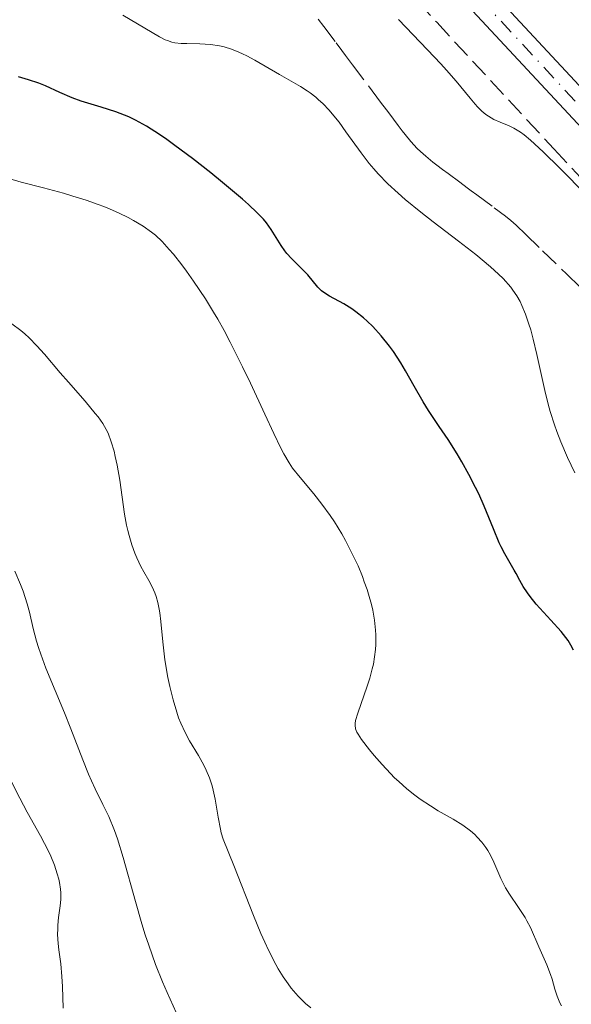
# Model space of a CAD drawing. Units: metres. Extents: x 651336 to 654789, y 4750920 to 4753307.
# Drawn here: x 654299 to 654350, y 4751502 to 4751593 of the extents above; entities that cross this region are included whole.
import ezdxf

# ---------------------------------------------------------------- set-up
doc = ezdxf.new("R2010")
doc.units = ezdxf.units.M
doc.header["$MEASUREMENT"] = 0
doc.linetypes.add('DGN Style 3', pattern=[2.435890702152634, 1.739921930109024, -0.6959687720436097])
doc.linetypes.add('DGN Style 4', pattern=[2.7856150101045474, 1.391937544087219, -0.6959687720436097, 0.001739921930109024, -0.6959687720436097])
for name, color, linetype, lineweight in [('Barranco lineal', 142, 'DGN Style 3', 13), ('Curva de nivel directora', 30, 'Continuous', 30), ('Curva de nivel intermedia', 30, 'Continuous', 0), ('Eje pista sin pavimentar', 7, 'DGN Style 4', 0), ('Línea de pista sin pavimentar', 7, 'Continuous', 0), ('Pista sin pavimentar', 9, 'Continuous', 0), ('Zona arbolada', 92, 'DGN Style 3', 0)]:
    doc.layers.add(name, color=color, linetype=linetype, lineweight=lineweight)

msp = doc.modelspace()

# ---------------------------------------------------------------- linework, layer by layer
at = {"layer": 'Barranco lineal', "color": 142, "linetype": 'DGN Style 3', "lineweight": 13}
msp.add_polyline3d([(654326.3600000005, 4751593.08, 792.6100000000006), (654326.8700000001, 4751592.41, 792.5800000000019), (654328.0099999999, 4751590.890000001, 792.3999999999943), (654328.5499999998, 4751590.17, 792.3500000000058), (654328.8799999999, 4751589.730000001, 792.3399999999965), (654329.5300000003, 4751588.859999999, 792.3500000000058), (654331.3399999999, 4751586.460000001, 792.4600000000065), (654332.2000000002, 4751585.310000001, 792.4600000000065), (654332.4400000004, 4751584.99, 792.4499999999972), (654332.8499999996, 4751584.439999999, 792.3999999999943), (654333.7199999997, 4751583.279999999, 792.179999999993), (654334.0999999996, 4751582.77, 792.1300000000047), (654334.3600000005, 4751582.439999999, 792.1100000000006), (654334.9000000004, 4751581.789999999, 792.1199999999953), (654335.4699999997, 4751581.17, 792.1499999999943), (654335.7800000003, 4751580.869999999, 792.179999999993), (654336.2599999999, 4751580.439999999, 792.25), (654336.9299999997, 4751579.890000001, 792.3699999999953), (654337.2800000003, 4751579.619999999, 792.4199999999983), (654337.7999999998, 4751579.230000001, 792.4600000000065), (654338.3300000001, 4751578.84, 792.429999999993), (654339.3899999997, 4751578.060000001, 792.2400000000052), (654340.0899999999, 4751577.539999999, 792.1399999999995), (654340.4400000004, 4751577.27, 792.1100000000006), (654340.9699999997, 4751576.880000001, 792.0800000000019), (654342.5499999998, 4751575.699999999, 792.1199999999953), (654343.5999999996, 4751574.91, 792.0899999999965), (654344.0999999996, 4751574.51, 792.0599999999977), (654344.5700000003, 4751574.09, 792.0500000000029), (654345.4600000001, 4751573.24, 792.029999999999), (654347.0099999999, 4751571.74, 791.9499999999972), (654349.2300000006, 4751569.600000001, 791.9499999999972), (654350.7699999996, 4751568.100000001, 791.8699999999953)], dxfattribs=at)
at = {"layer": 'Curva de nivel directora', "color": 30, "linetype": 'Continuous', "lineweight": 30, "elevation": 800.0000000000001, "flags": 128}
for points in [[(654307.7499999999, 4751584.529999999), (654306.3799999995, 4751584.970000003), (654304.5600000002, 4751585.529999999), (654303.7199999997, 4751585.820000002), (654302.5899999987, 4751586.300000003), (654301.2599999988, 4751586.920000002), (654300.6399999995, 4751587.180000001), (654299.7099999997, 4751587.470000002), (654298.7899999989, 4751587.750000001)], [(654349.8499999995, 4751534.930000002), (654349.6199999992, 4751535.410000003), (654349.3699999988, 4751535.840000001), (654349.1699999998, 4751536.109999999), (654348.7299999995, 4751536.660000001), (654347.7899999986, 4751537.7), (654346.4400000006, 4751539.189999999), (654345.8599999995, 4751539.890000001), (654345.6200000005, 4751540.220000002), (654345.2200000002, 4751540.810000001), (654344.9199999986, 4751541.350000001), (654344.5799999988, 4751542.000000001), (654344.4099999989, 4751542.310000001), (654343.5300000005, 4751543.810000001), (654343.1999999997, 4751544.450000001), (654343.0299999998, 4751544.820000002), (654342.489999999, 4751546.109999999), (654341.6500000008, 4751548.199999999), (654341.1399999988, 4751549.350000001), (654340.8499999982, 4751549.940000001), (654340.2400000002, 4751551.130000002), (654339.5899999999, 4751552.28), (654339.1600000008, 4751553.020000001), (654338.3299999991, 4751554.340000002), (654337.5099999988, 4751555.550000001), (654336.5199999987, 4751557.01), (654336.019999998, 4751557.820000002), (654335.2000000001, 4751559.260000001), (654334.3899999986, 4751560.680000001), (654333.9599999995, 4751561.4), (654333.2799999999, 4751562.450000001), (654332.92, 4751562.949999999), (654332.169999999, 4751563.900000001), (654331.4000000001, 4751564.750000001), (654330.8799999994, 4751565.260000001), (654330.5300000008, 4751565.570000002), (654329.8299999988, 4751566.120000001), (654329.4499999988, 4751566.390000002), (654328.709999999, 4751566.850000001), (654327.3999999993, 4751567.560000001), (654326.8899999995, 4751567.880000002), (654326.6799999995, 4751568.040000001), (654326.3199999996, 4751568.390000002), (654325.400000001, 4751569.529999999), (654324.7999999997, 4751570.140000002), (654323.91, 4751571.010000002), (654323.49, 4751571.480000001), (654323.2899999986, 4751571.720000003), (654322.94, 4751572.220000001), (654322.0300000003, 4751573.7), (654321.6100000001, 4751574.310000001), (654321.3300000007, 4751574.65), (654320.7599999985, 4751575.24), (654319.9400000004, 4751576.010000002), (654319.3999999994, 4751576.480000001), (654317.5499999988, 4751578.03), (654316.4699999992, 4751578.900000001), (654314.7999999995, 4751580.220000001), (654313.1799999991, 4751581.440000001), (654312.4300000002, 4751581.980000001), (654311.7499999985, 4751582.449999999), (654310.5599999994, 4751583.210000001), (654309.5499999991, 4751583.77), (654308.9299999999, 4751584.070000002), (654308.5299999998, 4751584.240000002), (654307.7499999999, 4751584.529999999)]]:
    msp.add_lwpolyline(points, dxfattribs=at)
at = {"layer": 'Curva de nivel intermedia', "color": 30, "linetype": 'Continuous', "lineweight": 0, "flags": 128}
for points, elevation in [([(654339.2800000014, 4751572.619999998), (654336.9500000001, 4751574.4), (654335.8100000002, 4751575.289999999), (654334.3799999997, 4751576.449999999), (654333.7200000002, 4751577.029999998), (654332.7700000004, 4751577.909999999), (654331.8899999997, 4751578.819999998), (654331.4800000007, 4751579.289999999), (654331.0700000017, 4751579.769999999), (654330.3099999994, 4751580.759999999), (654328.9200000013, 4751582.699999999), (654328.2799999998, 4751583.58), (654327.9700000014, 4751583.970000001), (654327.3700000001, 4751584.680000001), (654326.78, 4751585.29), (654326.4, 4751585.649999999), (654326.140000001, 4751585.869999998), (654325.6300000012, 4751586.269999999), (654325.3400000005, 4751586.480000001), (654324.7400000015, 4751586.859999998), (654322.7900000003, 4751587.960000001), (654320.5300000005, 4751589.289999999), (654319.7800000017, 4751589.7), (654319.4100000006, 4751589.880000001), (654319.0599999997, 4751590.039999999), (654318.3800000002, 4751590.31), (654317.7200000009, 4751590.509999999), (654317.2900000017, 4751590.609999999), (654316.4400000002, 4751590.739999999), (654315.4800000011, 4751590.8), (654314.2699999998, 4751590.830000001), (654313.7600000001, 4751590.84), (654313.17, 4751590.9), (654312.9000000019, 4751590.96), (654312.4900000005, 4751591.09), (654312.2699999993, 4751591.180000001), (654311.7599999995, 4751591.439999999), (654308.38, 4751593.449999998)], 795), ([(654333.7400000005, 4751593.050000001), (654336.4200000004, 4751590.259999999), (654337.640000001, 4751588.96), (654338.1700000005, 4751588.380000001), (654339.0600000002, 4751587.349999999), (654340.3400000009, 4751585.8), (654340.8200000015, 4751585.23), (654341.0300000015, 4751584.99), (654341.4299999995, 4751584.59), (654341.8000000005, 4751584.279999999), (654342.0399999997, 4751584.119999998), (654342.5200000001, 4751583.84), (654343.1000000013, 4751583.58), (654343.9300000007, 4751583.229999999), (654344.3600000021, 4751583.019999999), (654344.9700000001, 4751582.65), (654345.3200000009, 4751582.399999999), (654345.910000001, 4751581.92), (654347.0599999998, 4751580.859999999), (654348.5900000009, 4751579.34), (654351.0600000008, 4751576.87)], 795), ([(654338.7800000008, 4751519.359999998), (654337.4199999995, 4751520.149999999), (654336.6999999997, 4751520.59), (654335.740000001, 4751521.23), (654335.2600000004, 4751521.58), (654334.5300000017, 4751522.170000001), (654333.7900000019, 4751522.83), (654333.4000000006, 4751523.189999999), (654333.0200000008, 4751523.579999999), (654332.2500000017, 4751524.399999999), (654331.5200000008, 4751525.239999999), (654331.0800000007, 4751525.77), (654330.3600000008, 4751526.71), (654330.03, 4751527.189999999), (654329.9200000004, 4751527.4), (654329.810000001, 4751527.710000002), (654329.7599999995, 4751528.02), (654329.7700000008, 4751528.189999999), (654329.810000001, 4751528.46), (654330.0000000009, 4751529.140000001), (654330.3200000006, 4751530.039999999), (654330.8500000003, 4751531.520000001), (654331.1100000017, 4751532.350000001), (654331.3399999999, 4751533.220000002), (654331.4400000004, 4751533.659999999), (654331.5600000012, 4751534.33), (654331.6300000005, 4751535), (654331.6600000017, 4751535.449999999), (654331.6700000007, 4751536.349999998), (654331.6399999993, 4751536.8), (654331.540000001, 4751537.720000001), (654331.38, 4751538.640000001), (654331.2400000015, 4751539.259999999), (654331.1200000008, 4751539.679999999), (654330.8700000005, 4751540.52), (654330.6100000012, 4751541.25), (654330.4300000002, 4751541.730000001), (654330.03, 4751542.699999998), (654329.3500000006, 4751544.130000001), (654328.8699999999, 4751545.05), (654328.5400000013, 4751545.650000001), (654327.8500000007, 4751546.76), (654327.4700000007, 4751547.34), (654326.7000000018, 4751548.4), (654325.9700000009, 4751549.33), (654324.6900000002, 4751550.859999999), (654324.0100000007, 4751551.720000001), (654323.7000000001, 4751552.189999999), (654323.2000000015, 4751553.039999999), (654322.9199999999, 4751553.559999999), (654322.2699999994, 4751554.9), (654321.4400000002, 4751556.680000001), (654320.1300000005, 4751559.529999999), (654319.4100000006, 4751561.05), (654318.2700000008, 4751563.310000001), (654317.7000000007, 4751564.399999999), (654317.1200000017, 4751565.430000001), (654316.7400000019, 4751566.080000001), (654315.9900000008, 4751567.300000001), (654314.9, 4751568.929999998), (654314.2300000017, 4751569.869999999), (654313.8000000003, 4751570.439999999), (654313.0400000004, 4751571.409999999), (654312.6500000014, 4751571.859999998), (654311.99, 4751572.599999999), (654311.400000002, 4751573.159999999), (654311.0199999998, 4751573.460000001), (654310.2599999999, 4751574), (654309.3700000002, 4751574.529999999), (654308.8700000017, 4751574.8), (654308.0500000014, 4751575.199999998), (654307.1399999994, 4751575.600000001), (654306.6400000011, 4751575.800000002), (654306.1200000002, 4751576), (654305.0099999993, 4751576.390000001), (654303.7900000013, 4751576.779999998), (654302.9300000007, 4751577.029999998), (654301.070000001, 4751577.519999998), (654299.0300000003, 4751578.039999999), (654297.8900000004, 4751578.390000001)], 805), ([(654349.9800000011, 4751551.269999998), (654349.3100000008, 4751552.689999999), (654348.7000000004, 4751554.130000002), (654348.3400000005, 4751555.09), (654348.1200000015, 4751555.709999999), (654347.7200000014, 4751556.939999999), (654347.5400000004, 4751557.599999998), (654347.2099999996, 4751558.859999998), (654346.500000001, 4751562.180000001), (654346.1600000013, 4751563.589999998), (654345.9199999999, 4751564.440000001), (654345.7600000012, 4751564.970000001), (654345.4400000017, 4751565.899999999), (654345.1199999996, 4751566.7), (654344.9499999998, 4751567.070000002), (654344.6500000004, 4751567.59), (654344.2900000005, 4751568.119999999), (654344.0800000003, 4751568.390000001), (654343.3800000007, 4751569.17), (654342.9500000017, 4751569.59), (654342.2200000007, 4751570.260000001), (654340.8799999995, 4751571.38), (654339.2800000014, 4751572.619999998)], 795), ([(654325.6800000003, 4751502), (654325.2100000009, 4751502.4), (654324.5100000014, 4751503.08), (654323.8899999999, 4751503.8), (654323.5900000005, 4751504.199999999), (654323.1400000012, 4751504.859999999), (654322.6900000018, 4751505.599999999), (654322.4600000017, 4751505.99), (654321.7799999999, 4751507.310000001), (654321.4400000002, 4751508.050000001), (654321.0900000016, 4751508.84), (654320.4000000008, 4751510.500000001), (654318.5999999993, 4751515.119999998), (654317.6300000015, 4751517.539999999), (654317.4400000015, 4751518.130000002), (654317.3699999999, 4751518.449999999), (654317.170000001, 4751519.550000001), (654316.8899999993, 4751521.220000001), (654316.7100000007, 4751522.05), (654316.600000001, 4751522.439999999), (654316.3500000007, 4751523.189999999), (654316.0500000013, 4751523.9), (654315.8299999998, 4751524.359999998), (654315.3499999993, 4751525.239999999), (654314.5300000012, 4751526.599999999), (654314.12, 4751527.369999999), (654313.7100000009, 4751528.230000001), (654313.520000001, 4751528.720000001), (654313.3399999999, 4751529.24), (654313.0000000001, 4751530.38), (654312.7000000007, 4751531.599999999), (654312.5300000008, 4751532.430000001), (654312.2600000004, 4751534.050000001), (654312.0600000013, 4751535.710000001), (654311.8700000015, 4751537.58), (654311.7800000019, 4751538.369999999), (654311.7300000006, 4751538.720000001), (654311.600000001, 4751539.34), (654311.4500000011, 4751539.890000001), (654311.3400000016, 4751540.210000001), (654311.0900000012, 4751540.779999998), (654310.7800000006, 4751541.359999999), (654310.3100000012, 4751542.17), (654310.0499999997, 4751542.66), (654309.6699999997, 4751543.439999999), (654309.4800000021, 4751543.890000001), (654309.2000000003, 4751544.649999999), (654308.9500000001, 4751545.499999999), (654308.8300000015, 4751545.96), (654308.730000001, 4751546.449999999), (654308.5499999999, 4751547.470000001), (654308.1000000006, 4751550.600000001), (654307.8600000015, 4751551.970000001), (654307.6900000017, 4751552.779999999), (654307.5700000009, 4751553.269999999), (654307.3099999994, 4751554.149999999), (654307.020000001, 4751554.92), (654306.8500000011, 4751555.279999998), (654306.5300000015, 4751555.83), (654306.1100000013, 4751556.429999999), (654305.85, 4751556.76), (654304.900000002, 4751557.890000001), (654303.370000001, 4751559.619999999), (654302.6, 4751560.499999999), (654301.1800000005, 4751562.199999998), (654300.480000001, 4751562.989999999), (654299.75, 4751563.73), (654299.37, 4751564.069999999), (654298.9800000011, 4751564.399999999), (654298.1500000019, 4751565.01)], 810.0000000000001), ([(654313.2800000019, 4751501.58), (654312.4600000015, 4751503.399999999), (654312.0400000013, 4751504.390000001), (654311.390000001, 4751505.999999999), (654310.7600000005, 4751507.77), (654310.4400000009, 4751508.719999999), (654310.1400000014, 4751509.720000001), (654309.5500000013, 4751511.789999999), (654308.4200000003, 4751515.829999999), (654307.8800000015, 4751517.57), (654307.6100000012, 4751518.319999999), (654307.0800000014, 4751519.619999998), (654306.5499999993, 4751520.74), (654305.85, 4751522.159999999), (654305.5000000012, 4751522.92), (654305.2300000007, 4751523.519999999), (654304.7000000009, 4751524.84), (654303.5900000001, 4751527.710000002), (654303.0100000012, 4751529.17), (654301.3000000013, 4751533.3), (654300.8200000006, 4751534.569999999), (654300.6200000017, 4751535.180000001), (654300.4400000006, 4751535.77), (654300.1400000011, 4751536.930000001), (654299.7800000013, 4751538.449999999), (654299.5700000012, 4751539.210000002), (654299.2000000002, 4751540.390000001), (654298.9700000001, 4751541), (654298.4400000002, 4751542.229999999)], 815), ([(654302.8800000015, 4751501.949999999), (654302.8200000012, 4751503.960000001), (654302.7699999998, 4751504.869999998), (654302.6600000003, 4751506.050000001), (654302.4900000005, 4751507.34), (654302.4299999999, 4751507.92), (654302.3800000009, 4751508.739999999), (654302.3899999997, 4751509.269999999), (654302.4000000008, 4751509.609999998), (654302.4700000002, 4751510.310000001), (654302.610000001, 4751511.399999999), (654302.6600000003, 4751511.980000001), (654302.6600000003, 4751512.590000001), (654302.6400000001, 4751512.92), (654302.5500000007, 4751513.529999999), (654302.4800000014, 4751513.84), (654302.3499999995, 4751514.339999998), (654302.0800000012, 4751515.13), (654301.7400000015, 4751515.970000001), (654301.5300000014, 4751516.42), (654300.8000000005, 4751517.83), (654299.5900000012, 4751520.029999999), (654298.9100000019, 4751521.300000001), (654297.8400000011, 4751523.42)], 820), ([(654348.7499999997, 4751502.179999999), (654348.6, 4751502.460000001), (654348.3499999995, 4751503.070000002), (654348.1500000006, 4751503.730000001), (654347.8900000014, 4751504.630000001), (654347.7599999994, 4751505.060000001), (654347.4199999997, 4751505.95), (654346.6599999998, 4751507.609999998), (654345.890000001, 4751509.390000001), (654345.5700000012, 4751510), (654345.4000000014, 4751510.319999999), (654344.8, 4751511.249999999), (654343.9599999996, 4751512.470000001), (654343.5999999997, 4751513.06), (654343.4400000012, 4751513.349999998), (654343.1700000007, 4751513.9), (654342.5400000003, 4751515.409999999), (654342.2100000017, 4751516.07), (654341.9700000003, 4751516.490000002), (654341.7900000014, 4751516.75), (654341.4200000004, 4751517.249999999), (654341.0000000002, 4751517.720000001), (654340.77, 4751517.949999998), (654340.380000001, 4751518.289999999), (654339.6700000003, 4751518.810000001), (654338.7800000008, 4751519.359999998)], 805)]:
    msp.add_lwpolyline(points, dxfattribs=dict(at, elevation=elevation))
at = {"layer": 'Eje pista sin pavimentar', "color": 7, "linetype": 'DGN Style 4', "lineweight": 0}
msp.add_polyline3d([(654419.5399999978, 4751497.61, 792.1399999999995), (654410.9400000013, 4751509.58, 793.0899999999965), (654402.3099999991, 4751522.51, 793.0899999999965), (654395.2600000015, 4751532.080000001, 793.4499999999972), (654381.5500000009, 4751549.170000002, 794.5200000000042), (654375.1900000018, 4751556.4, 795.3600000000007), (654369.0100000015, 4751563.430000001, 795.3600000000007), (654361.6900000013, 4751572.490000002, 795.7100000000065), (654351.9899999984, 4751583.41, 796.6699999999984), (654329.8099999987, 4751607.279999999, 797.1399999999995), (654318.7199999979, 4751621.03, 798.2200000000012), (654311.760000002, 4751631.090000001, 798.3399999999967), (654307.629999999, 4751638.560000001, 798.570000000007), (654303.4200000024, 4751647.550000001, 798.4499999999972), (654299.4699999985, 4751653.720000002, 799.1699999999983), (654293.3199999994, 4751660.28, 799.5299999999991)], dxfattribs=at)
at = {"layer": 'Línea de pista sin pavimentar', "color": 7, "linetype": 'Continuous', "lineweight": 0}
for points in [[(654418.5199999987, 4751496.880000002, 792.1399999999995), (654409.9099999988, 4751508.869999999, 793.0899999999965), (654401.2899999976, 4751521.790000003, 793.0899999999965), (654394.2699999991, 4751531.320000002, 793.4499999999972), (654380.5899999999, 4751548.36, 794.5200000000042), (654374.2499999986, 4751555.570000002, 795.3600000000007), (654368.0500000004, 4751562.62, 795.3600000000007), (654360.739999997, 4751571.680000001, 795.7100000000065), (654351.0599999987, 4751582.570000002, 796.6699999999984), (654328.8599999987, 4751606.460000002, 797.1399999999995), (654317.7199999986, 4751620.279999999, 798.2200000000012), (654310.699999998, 4751630.430000002, 798.3399999999967), (654306.5199999983, 4751637.990000002, 798.570000000007), (654302.3200000004, 4751646.940000001, 798.4499999999972), (654298.4800000006, 4751652.950000001, 799.1699999999983)], [(654420.5500000003, 4751498.33, 792.1399999999995), (654411.9600000007, 4751510.290000003, 793.0899999999965), (654403.3199999994, 4751523.220000001, 793.0899999999965), (654396.2499999994, 4751532.840000001, 793.4499999999972), (654382.4999999986, 4751549.970000002, 794.5200000000042), (654376.1200000016, 4751557.220000001, 795.3600000000007), (654369.9600000015, 4751564.230000002, 795.3600000000007), (654362.6399999991, 4751573.290000001, 795.7100000000065), (654352.9099999993, 4751584.25, 796.6699999999984), (654330.7499999999, 4751608.090000001, 797.1399999999995), (654319.719999999, 4751621.770000001, 798.2200000000012), (654312.8199999991, 4751631.75, 798.3399999999967), (654308.7399999977, 4751639.119999999, 798.570000000007), (654304.5100000009, 4751648.150000002, 798.4499999999972), (654301.5100000014, 4751652.850000001, 798.9799999999963)]]:
    msp.add_polyline3d(points, dxfattribs=at)
at = {"layer": 'Pista sin pavimentar', "color": 9, "linetype": 'Continuous', "lineweight": 0}
for points in [[(654294.1900000017, 4751661.180000001, 799.529999999999), (654298.9400000013, 4751656.109999998, 799.2599999999949), (654300.3000000003, 4751654.650000001, 799.2599999999949), (654301.5100000018, 4751652.850000001, 799.0599999999977), (654304.5100000014, 4751648.150000001, 798.4499999999972), (654308.7399999981, 4751639.119999999, 798.570000000007), (654312.8199999996, 4751631.75, 798.3399999999965), (654319.7199999996, 4751621.77, 798.2200000000012), (654330.7500000002, 4751608.09, 797.1399999999995), (654352.9099999998, 4751584.25, 796.6699999999983), (654362.6399999995, 4751573.290000001, 795.7100000000065), (654369.960000002, 4751564.230000001, 795.3600000000006), (654376.1200000021, 4751557.220000001, 795.3600000000006), (654382.4999999991, 4751549.970000001, 794.5200000000042), (654396.25, 4751532.840000001, 793.4499999999972), (654403.3199999998, 4751523.220000001, 793.0899999999965), (654411.9600000011, 4751510.290000002, 793.0899999999965), (654420.5500000009, 4751498.329999999, 792.1399999999995)], [(654418.5199999991, 4751496.880000001, 792.1399999999995), (654409.9099999992, 4751508.869999998, 793.0899999999965), (654401.2899999982, 4751521.790000002, 793.0899999999965), (654394.2699999996, 4751531.32, 793.4499999999972), (654380.5900000003, 4751548.359999999, 794.5200000000042), (654374.2499999991, 4751555.57, 795.3600000000006), (654368.0500000009, 4751562.62, 795.3600000000006), (654360.7399999974, 4751571.679999999, 795.7100000000065), (654351.0599999991, 4751582.570000002, 796.6699999999983), (654328.8599999992, 4751606.460000001, 797.1399999999995), (654317.719999999, 4751620.279999998, 798.2200000000012), (654310.6999999986, 4751630.430000001, 798.3399999999965), (654306.5199999987, 4751637.99, 798.570000000007), (654302.3200000009, 4751646.939999999, 798.4499999999972), (654298.480000001, 4751652.95, 799.1699999999983)]]:
    msp.add_polyline3d(points, dxfattribs=at)
at = {"layer": 'Zona arbolada', "color": 92, "linetype": 'DGN Style 3', "lineweight": 0}
msp.add_polyline3d([(654297.9299999997, 4751648.980000001, 803.8600000000006), (654299.9699999997, 4751643.25, 803.8600000000006), (654301.75, 4751633.32, 803.8600000000006), (654303.2300000006, 4751629.52, 803.8600000000006), (654304.7000000002, 4751627.539999999, 803.8600000000006), (654308.7000000002, 4751624.539999999, 803.8600000000006), (654315.5800000001, 4751620.84, 803.8600000000006), (654317.6399999997, 4751619.4, 803.8600000000006), (654319.3799999999, 4751617.67, 803.8600000000006), (654322.3200000003, 4751613.180000001, 803.8600000000006), (654327.2800000003, 4751604.390000001, 803.8600000000006), (654332.2000000002, 4751598.27, 803.8300000000019), (654337.2699999996, 4751592.779999999, 803.3500000000058), (654348.0599999997, 4751581.119999999, 801.6999999999972), (654370.0199999996, 4751557.5, 797.2599999999949), (654379.0800000001, 4751547.359999999, 796.1100000000006), (654383.8099999997, 4751541.600000001, 796.0200000000042), (654388.3399999999, 4751535.65, 796.2400000000052), (654402.8099999997, 4751515.189999999, 797.8300000000019), (654408.6299999999, 4751507.029999999, 798.1499999999943), (654427.1500000004, 4751482.439999999, 797.2299999999959)], dxfattribs=at)
msp.add_polyline3d([(654297.9299999997, 4751648.980000001, 803.8600000000006), (654299.9699999997, 4751643.25, 803.8600000000006), (654301.75, 4751633.32, 803.8600000000006), (654303.2300000006, 4751629.52, 803.8600000000006), (654304.7000000002, 4751627.539999999, 803.8600000000006), (654308.7000000002, 4751624.539999999, 803.8600000000006), (654315.5800000001, 4751620.84, 803.8600000000006), (654317.6399999997, 4751619.4, 803.8600000000006), (654319.3799999999, 4751617.67, 803.8600000000006), (654322.3200000003, 4751613.180000001, 803.8600000000006), (654327.2800000003, 4751604.390000001, 803.8600000000006), (654332.2000000002, 4751598.27, 803.8300000000019), (654337.2699999996, 4751592.779999999, 803.3500000000058), (654348.0599999997, 4751581.119999999, 801.6999999999972), (654370.0199999996, 4751557.5, 797.2599999999949), (654379.0800000001, 4751547.359999999, 796.1100000000006), (654383.8099999997, 4751541.600000001, 796.0200000000042), (654388.3399999999, 4751535.65, 796.2400000000052), (654402.8099999997, 4751515.189999999, 797.8300000000019), (654408.6299999999, 4751507.029999999, 798.1499999999943), (654427.1500000004, 4751482.439999999, 797.2299999999959)], dxfattribs=at)

doc.saveas('drawing.dxf')
